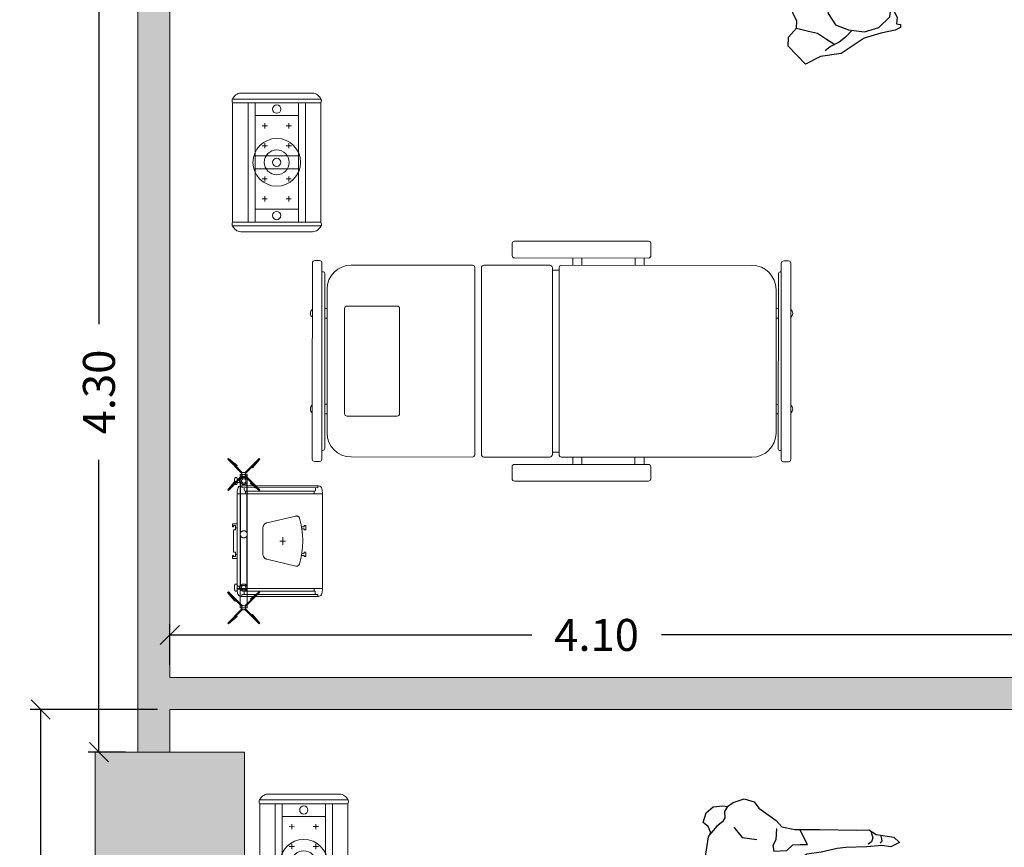
# Model space of a CAD drawing. Units: metres. Extents: x -453930 to 827190, y -456888 to 824232.
# Drawn here: x 483 to 487, y 17 to 21 of the extents above; entities that cross this region are included whole.
import ezdxf

# ---------------------------------------------------------------- set-up
doc = ezdxf.new("R2010")
doc.units = ezdxf.units.M
doc.linetypes.add('CENTER', pattern=[2, 1.25, -0.25, 0.25, -0.25])
for name, color, linetype, lineweight in [('A-WALL', 113, 'Continuous', 9), ('A-WALL-PATT', 111, 'Continuous', 18), ('AM_7', 4, 'CENTER', 9), ('COTAS', 5, 'Continuous', 5), ('EQUIPAM. DRÄGER', 252, 'Continuous', 9), ('EQUIPAMENTOS DRÄGER', 252, 'Continuous', 9), ('L Solid 0.25', 7, 'Continuous', 9), ('S-COLS', 52, 'Continuous', 9)]:
    doc.layers.add(name, color=color, linetype=linetype, lineweight=lineweight)
doc.styles.add('futura', font='txt')
doc.dimstyles.new('HGT_ACOTADO', dxfattribs={"dimtxt": 0.15, "dimasz": 0.09, "dimexe": 0.05, "dimexo": 0.059, "dimgap": 0.09, "dimtad": 0, "dimzin": 0, "dimdsep": 46, "dimtxsty": 'futura', "dimblk": 'OBLIQUE', "dimcen": 0.09, "dimclrd": 256, "dimclre": 256, "dimclrt": 256, "dimadec": 0, "dimazin": 0, "dimtfac": 1, "dimtofl": 0, "dimtmove": 0, "dimatfit": 3, "dimldrblk": 'NONE', "dimfxl": 1, "dimtolj": 1, "dimtzin": 0, "dimlwd": -1, "dimlwe": -1, "dimarcsym": 2})

# ---------------------------------------------------------------- blocks, each defined once
blk = doc.blocks.new('M_Concrete-Rectangular-Column - 700 x 500 mm-1579001-Segundo Nivel')
at = {"layer": 'S-COLS'}
blk.add_hatch(color=47, dxfattribs=at).paths.add_polyline_path([(0.35, -0.25), (0.35, 0.25), (-0.35, 0.25), (-0.35, -0.25)], flags=0)
for p, q in [((0.35, 0.25), (-0.35, 0.25)), ((-0.35, 0.25), (-0.35, -0.25)), ((0.35, -0.25), (0.35, 0.25)), ((-0.35, -0.25), (0.35, -0.25))]:
    blk.add_line(p, q, dxfattribs=at)
blk = doc.blocks.new('MHead')
at = {"layer": 'COTAS'}
for p, q in [((-0.1097, 0.1283), (-0.1308, 0.1405)), ((-0.1142, 0.145), (-0.1264, 0.1239)), ((-0.029, 0.0817), (-0.0501, 0.0939)), ((-0.0334, 0.0984), (-0.0456, 0.0773)), ((-0.1704, 0.0475), (-0.1826, 0.0264)), ((-0.166, 0.0308), (-0.1871, 0.043)), ((-0.0897, 0.0009), (-0.1019, -0.0202)), ((0.1064, 0.0036), (0.0853, 0.0158)), ((0.1019, 0.0202), (0.0897, -0.0009)), ((-0.0853, -0.0158), (-0.1064, -0.0036)), ((0.1871, -0.043), (0.166, -0.0308)), ((0.1826, -0.0264), (0.1704, -0.0475)), ((0.0501, -0.0939), (0.029, -0.0817)), ((0.0456, -0.0773), (0.0334, -0.0984)), ((0.1308, -0.1405), (0.1097, -0.1283)), ((0.1264, -0.1239), (0.1142, -0.145))]:
    blk.add_line(p, q, dxfattribs=at)
at = {"layer": 'EQUIPAMENTOS DRÄGER', "color": 9}
blk.add_line((0.1487, -0.3274), (0.1475, -0.3267), dxfattribs=at)
for centre, radius, start, end in [((0.1551, -0.3135), 0.0153, 230.9738, 240), ((0.1513, -0.323), 0.00509, 240, 300.5043), ((0.156, -0.3213), 0.00647, 251.0003, 269.1499), ((0.1568, -0.2693), 0.0585, 269.0731, 291.2958)]:
    blk.add_arc(centre, radius, start, end, dxfattribs=at)
at = {"layer": 'L Solid 0.25', "color": 9}
for p, q in [((-0.3621, -0.03), (-0.1551, 0.3286)), ((-0.1499, 0.3286), (-0.1487, 0.3279)), ((-0.1499, 0.3286), (-0.1487, 0.3279)), ((-0.1979, 0.3086), (-0.3662, 0.017)), ((-0.1979, 0.3086), (-0.3662, 0.017)), ((-0.3461, -0.0391), (-0.1392, 0.3193)), ((-0.1392, 0.3193), (-0.1391, 0.3198)), ((-0.1392, 0.3193), (-0.1391, 0.3198)), ((0.3447, 0.0399), (-0.1392, 0.3193)), ((0.3081, -0.0235), (-0.1758, 0.2559)), ((-0.1902, 0.231), (-0.2951, 0.0492)), ((-0.1388, 0.1978), (-0.2406, 0.0213)), ((-0.1388, 0.1978), (-0.2406, 0.0213)), ((0.2922, -0.051), (-0.1917, 0.2283)), ((0.0245, 0.1035), (-0.0774, -0.0729)), ((0.1903, -0.2275), (-0.2936, 0.0519)), ((0.0774, 0.0729), (-0.0245, -0.1035)), ((0.0774, 0.0729), (-0.0245, -0.1035)), ((-0.3621, -0.03), (-0.3439, 0.0015)), ((0.1739, -0.2558), (-0.3099, 0.0235)), ((0.3447, 0.0399), (0.1378, -0.3185)), ((0.3607, 0.0308), (0.1539, -0.3274)), ((0.3447, 0.0399), (0.3451, 0.0403)), ((0.3447, 0.0399), (0.3451, 0.0403)), ((0.3582, 0.0353), (0.3569, 0.036)), ((0.3582, 0.0353), (0.3569, 0.036)), ((-0.3596, -0.0345), (-0.3583, -0.0352)), ((-0.3596, -0.0345), (-0.3583, -0.0352)), ((-0.3461, -0.0391), (-0.3465, -0.0394)), ((-0.3461, -0.0391), (-0.3465, -0.0394)), ((0.1385, -0.3189), (-0.3461, -0.0391)), ((0.2406, -0.0213), (0.1388, -0.1978)), ((0.2406, -0.0213), (0.1388, -0.1978)), ((0.3651, -0.0164), (0.1969, -0.3076)), ((0.3651, -0.0164), (0.1969, -0.3076))]:
    blk.add_line(p, q, dxfattribs=at)
for centre, radius in [((-0.2162, 0.1248), 0.0194), ((0, 0), 0.1118), ((0, 0), 0.0583), ((0, 0), 0.0194), ((0, 0), 0.0194), ((0.2162, -0.1248), 0.0194), ((0.2162, -0.1248), 0.0194)]:
    blk.add_circle(centre, radius, dxfattribs=at)
for centre, radius, start, end in [((-0.1653, 0.2898), 0.0376, 111.4181, 150), ((-0.1653, 0.2898), 0.0376, 111.4181, 150), ((-0.1576, 0.2716), 0.0574, 89.439, 111.8771), ((-0.1576, 0.2716), 0.0574, 89.439, 111.8771), ((-0.1572, 0.3225), 0.00647, 71.013, 89.1499), ((-0.1572, 0.3225), 0.00647, 71.013, 89.1499), ((-0.1525, 0.3242), 0.00509, 60, 120.5043), ((-0.1525, 0.3242), 0.00509, 60, 120.5043), ((-0.1563, 0.3147), 0.0153, 50.9738, 60), ((-0.1563, 0.3147), 0.0153, 50.9738, 60), ((-0.1766, 0.2852), 0.0511, 42.7308, 54.1364), ((-0.1766, 0.2852), 0.0511, 42.7308, 54.1364), ((-0.3337, -0.0018), 0.0376, 150, 188.5819), ((0.3339, -0.0095), 0.0511, 65.8636, 77.2692), ((0.3339, -0.0095), 0.0511, 65.8636, 77.2692), ((0.3493, 0.0228), 0.0153, 60, 69.0261), ((0.3493, 0.0228), 0.0153, 60, 69.0261), ((0.3556, 0.0309), 0.00509, 359.4957, 60), ((0.3556, 0.0309), 0.00509, 359.4957, 60), ((0.3565, 0.026), 0.00647, 30.8501, 48.9997), ((0.3565, 0.026), 0.00647, 30.8501, 48.9997), ((0.3118, -0.0008), 0.0585, 8.7041, 30.9269), ((0.3118, -0.0008), 0.0585, 8.7041, 30.9269), ((0.3118, -0.0008), 0.0585, 8.7041, 30.9269), ((0.3325, 0.0024), 0.0376, 330, 8.5819), ((-0.314, 0.0007), 0.0574, 188.1229, 210.561), ((-0.314, 0.0007), 0.0574, 188.1229, 210.561), ((-0.3579, -0.0251), 0.00647, 210.8501, 228.987), ((-0.3579, -0.0251), 0.00647, 210.8501, 228.987), ((-0.357, -0.0301), 0.00509, 179.4957, 240), ((-0.357, -0.0301), 0.00509, 179.4957, 240), ((-0.3507, -0.022), 0.0153, 240, 249.0262), ((-0.3507, -0.022), 0.0153, 240, 249.0262), ((-0.3353, 0.0104), 0.0511, 245.8636, 257.2692), ((-0.3353, 0.0104), 0.0511, 245.8636, 257.2692), ((0.1754, -0.284), 0.0511, 222.4913, 234.1364), ((0.1644, -0.2888), 0.0376, 291.4181, 330)]:
    blk.add_arc(centre, radius, start, end, dxfattribs=at)
blk = doc.blocks.new('Agila')
at = {"layer": 'AM_7', "color": 9}
for p, q in [((0.1708, 0.3291), (-0.3704, 0.0166)), ((0.1189, 0.3265), (0.1192, 0.3271)), ((0.1212, 0.3211), (0.119, 0.3249)), ((0.1192, 0.3271), (0.1196, 0.3276)), ((0.1196, 0.3276), (0.1199, 0.3282)), ((0.1199, 0.3282), (0.1203, 0.3287)), ((0.1203, 0.3287), (0.1207, 0.3292)), ((0.1207, 0.3292), (0.1211, 0.3297)), ((0.1211, 0.3297), (0.1215, 0.3302)), ((0.1215, 0.3302), (0.1219, 0.3306)), ((0.1219, 0.3306), (0.1224, 0.331)), ((0.1224, 0.331), (0.1228, 0.3314)), ((0.1228, 0.3314), (0.1233, 0.3318)), ((0.1233, 0.3318), (0.1238, 0.3322)), ((0.1238, 0.3322), (0.1243, 0.3325)), ((0.1243, 0.3325), (0.1248, 0.3329)), ((0.1248, 0.3329), (0.1253, 0.3332)), ((0.1253, 0.3332), (0.1375, 0.3403)), ((0.1438, 0.3295), (0.1315, 0.3224)), ((0.1375, 0.3403), (0.1381, 0.3406)), ((0.1381, 0.3406), (0.1386, 0.3408)), ((0.1386, 0.3408), (0.1392, 0.3411)), ((0.1392, 0.3411), (0.1397, 0.3413)), ((0.1397, 0.3413), (0.1403, 0.3415)), ((0.1403, 0.3415), (0.1409, 0.3417)), ((0.1409, 0.3417), (0.1415, 0.3419)), ((0.1415, 0.3419), (0.1421, 0.342)), ((0.1421, 0.342), (0.1427, 0.3422)), ((0.1427, 0.3422), (0.1433, 0.3423)), ((0.1433, 0.3423), (0.1439, 0.3424)), ((0.1438, 0.3295), (0.1443, 0.3298)), ((0.1438, 0.3295), (0.1488, 0.3208)), ((0.1439, 0.3424), (0.1446, 0.3424)), ((0.1443, 0.3298), (0.1448, 0.3301)), ((0.1446, 0.3424), (0.1452, 0.3424)), ((0.1448, 0.3301), (0.1453, 0.3305)), ((0.1452, 0.3424), (0.1458, 0.3424)), ((0.1453, 0.3305), (0.1458, 0.3308)), ((0.1458, 0.3424), (0.1465, 0.3424)), ((0.1458, 0.3308), (0.1463, 0.3312)), ((0.1463, 0.3312), (0.1467, 0.3316)), ((0.1467, 0.3316), (0.1472, 0.332)), ((0.1472, 0.332), (0.1476, 0.3325)), ((0.1476, 0.3325), (0.148, 0.333)), ((0.1501, 0.3377), (0.1478, 0.3416)), ((0.148, 0.333), (0.1484, 0.3334)), ((0.1484, 0.3334), (0.1488, 0.334)), ((0.1488, 0.334), (0.1492, 0.3345)), ((0.1492, 0.3345), (0.1495, 0.335)), ((0.1495, 0.335), (0.1498, 0.3356)), ((0.1498, 0.3356), (0.1501, 0.3361)), ((0.1875, 0.3002), (0.1708, 0.3291)), ((-0.3538, -0.0123), (0.1875, 0.3002)), ((-0.0639, 0.1912), (0.1386, 0.3081)), ((-0.0493, 0.1659), (0.1532, 0.2828)), ((0.1226, 0.3202), (0.1232, 0.3202)), ((0.1232, 0.3202), (0.1239, 0.3202)), ((0.1239, 0.3202), (0.1245, 0.3202)), ((0.1245, 0.3202), (0.1251, 0.3203)), ((0.1251, 0.3203), (0.1258, 0.3204)), ((0.1258, 0.3204), (0.1264, 0.3205)), ((0.1264, 0.3205), (0.127, 0.3206)), ((0.127, 0.3206), (0.1276, 0.3208)), ((0.1276, 0.3208), (0.1282, 0.3209)), ((0.1282, 0.3209), (0.1288, 0.3211)), ((0.1288, 0.3211), (0.1293, 0.3213)), ((0.1315, 0.3224), (0.1365, 0.3137)), ((0.1365, 0.3137), (0.1488, 0.3208)), ((0.1398, 0.3156), (0.1419, 0.312)), ((0.1402, 0.3158), (0.1422, 0.3123)), ((0.1451, 0.3187), (0.1472, 0.3151)), ((0.1455, 0.3189), (0.1476, 0.3153)), ((-0.0781, 0.183), (-0.2806, 0.066)), ((-0.0635, 0.1577), (-0.266, 0.0408)), ((-0.0996, 0.0496), (0.0074, 0.1115)), ((0.0376, 0.1071), (0.133, 0.005)), ((-0.314, 0.077), (-0.3143, 0.0764)), ((-0.312, 0.0709), (-0.3142, 0.0748)), ((-0.3136, 0.0775), (-0.314, 0.077)), ((-0.3133, 0.0781), (-0.3136, 0.0775)), ((-0.3129, 0.0786), (-0.3133, 0.0781)), ((-0.3125, 0.0791), (-0.3129, 0.0786)), ((-0.3121, 0.0796), (-0.3125, 0.0791)), ((-0.3117, 0.0801), (-0.3121, 0.0796)), ((-0.3113, 0.0805), (-0.3117, 0.0801)), ((-0.3109, 0.0809), (-0.3113, 0.0805)), ((-0.3104, 0.0813), (-0.3109, 0.0809)), ((-0.31, 0.0701), (-0.3106, 0.0701)), ((-0.3099, 0.0817), (-0.3104, 0.0813)), ((-0.3093, 0.0701), (-0.31, 0.0701)), ((-0.3095, 0.0821), (-0.3099, 0.0817)), ((-0.309, 0.0824), (-0.3095, 0.0821)), ((-0.3087, 0.0701), (-0.3093, 0.0701)), ((-0.3085, 0.0828), (-0.309, 0.0824)), ((-0.3081, 0.0702), (-0.3087, 0.0701)), ((-0.3079, 0.0831), (-0.3085, 0.0828)), ((-0.3074, 0.0703), (-0.3081, 0.0702)), ((-0.2957, 0.0902), (-0.3079, 0.0831)), ((-0.3068, 0.0704), (-0.3074, 0.0703)), ((-0.3062, 0.0705), (-0.3068, 0.0704)), ((-0.3056, 0.0706), (-0.3062, 0.0705)), ((-0.305, 0.0708), (-0.3056, 0.0706)), ((-0.3044, 0.071), (-0.305, 0.0708)), ((-0.3039, 0.0712), (-0.3044, 0.071)), ((-0.3033, 0.0714), (-0.3039, 0.0712)), ((-0.3028, 0.0717), (-0.3033, 0.0714)), ((-0.3022, 0.072), (-0.3028, 0.0717)), ((-0.3017, 0.0723), (-0.3022, 0.072)), ((-0.3017, 0.0723), (-0.2894, 0.0793)), ((-0.3017, 0.0723), (-0.2967, 0.0636)), ((-0.2988, 0.0743), (-0.2996, 0.0739)), ((-0.2844, 0.0707), (-0.2967, 0.0636)), ((-0.2951, 0.0905), (-0.2957, 0.0902)), ((-0.2946, 0.0907), (-0.2951, 0.0905)), ((-0.294, 0.091), (-0.2946, 0.0907)), ((-0.2935, 0.0912), (-0.294, 0.091)), ((-0.2929, 0.0914), (-0.2935, 0.0912)), ((-0.2934, 0.0655), (-0.2914, 0.0619)), ((-0.293, 0.0657), (-0.291, 0.0622)), ((-0.2923, 0.0916), (-0.2929, 0.0914)), ((-0.2917, 0.0918), (-0.2923, 0.0916)), ((-0.2912, 0.0919), (-0.2917, 0.0918)), ((-0.2905, 0.0921), (-0.2912, 0.0919)), ((-0.2899, 0.0922), (-0.2905, 0.0921)), ((-0.2893, 0.0922), (-0.2899, 0.0922)), ((-0.2889, 0.0797), (-0.2894, 0.0793)), ((-0.2894, 0.0793), (-0.2844, 0.0707)), ((-0.2886, 0.0923), (-0.2893, 0.0922)), ((-0.2884, 0.08), (-0.2889, 0.0797)), ((-0.288, 0.0923), (-0.2886, 0.0923)), ((-0.2879, 0.0803), (-0.2884, 0.08)), ((-0.2881, 0.0686), (-0.2861, 0.065)), ((-0.2874, 0.0923), (-0.288, 0.0923)), ((-0.2874, 0.0807), (-0.2879, 0.0803)), ((-0.2877, 0.0688), (-0.2856, 0.0652)), ((-0.2867, 0.0923), (-0.2874, 0.0923)), ((-0.2869, 0.0811), (-0.2874, 0.0807)), ((-0.2865, 0.0815), (-0.2869, 0.0811)), ((-0.2861, 0.0819), (-0.2865, 0.0815)), ((-0.2856, 0.0824), (-0.2861, 0.0819)), ((-0.2852, 0.0828), (-0.2856, 0.0824)), ((-0.2831, 0.0876), (-0.2854, 0.0915)), ((-0.2848, 0.0833), (-0.2852, 0.0828)), ((-0.2844, 0.0838), (-0.2848, 0.0833)), ((-0.2841, 0.0844), (-0.2844, 0.0838)), ((-0.2837, 0.0849), (-0.2841, 0.0844)), ((-0.2834, 0.0854), (-0.2837, 0.0849)), ((-0.2831, 0.086), (-0.2834, 0.0854)), ((-0.3704, 0.0166), (-0.3538, -0.0123)), ((-0.1109, 0.0214), (-0.0701, -0.1123)), ((0.0154, 0.0089), (-0.0154, -0.0089)), ((-0.0066, 0.0115), (0.0066, -0.0115)), ((0.1024, -0.0424), (0.1079, -0.0518)), ((0.1323, -0.0144), (0.1088, -0.0367)), ((0.0955, -0.0488), (0.0999, -0.0564)), ((0.0961, -0.0615), (0.0995, -0.0673)), ((0.0993, -0.0587), (0.0964, -0.0604)), ((0.1006, -0.0676), (0.1172, -0.058)), ((0.113, -0.0508), (0.1102, -0.0525)), ((0.1142, -0.0511), (0.1175, -0.0569)), ((-0.053, -0.1214), (-0.0219, -0.1121)), ((-0.0138, -0.1095), (-0.0083, -0.1189)), ((-0.0121, -0.124), (-0.0088, -0.1298)), ((-0.0118, -0.1229), (-0.0089, -0.1212)), ((0.0089, -0.1205), (-0.0076, -0.1301)), ((-0.0048, -0.1067), (-0.0004, -0.1143)), ((0.0019, -0.115), (0.0048, -0.1133)), ((0.0093, -0.1194), (0.0059, -0.1136))]:
    blk.add_line(p, q, dxfattribs=at)
for centre, radius in [((0.1529, 0.2995), 0.0167), ((0.1529, 0.2995), 0.0105), ((-0.0638, 0.1744), 0.0167), ((-0.2803, 0.0494), 0.0167), ((-0.2803, 0.0494), 0.0105)]:
    blk.add_circle(centre, radius, dxfattribs=at)
for centre, radius, start, end in [((0.1204, 0.3258), 0.00167, 152.5039, 210), ((0.1464, 0.3408), 0.00167, 30, 87.4961), ((0.1486, 0.3369), 0.00167, 332.5039, 30), ((0.1227, 0.3219), 0.00167, 210, 267.4962), ((0.0197, 0.0902), 0.0246, 43.5044, 120.0005), ((-0.3128, 0.0756), 0.00167, 152.5039, 210), ((-0.3105, 0.0718), 0.00167, 210, 267.4962), ((-0.2991, 0.0731), 0.000833, 30, 120.3845), ((-0.2868, 0.0906), 0.00167, 30, 87.4961), ((-0.2846, 0.0868), 0.00167, 332.5039, 30), ((-0.0873, 0.0284), 0.0246, 120.0222, 196.5183), ((0.1229, -0.0044), 0.0138, 313.0328, 43.0327), ((-0.1398, 0.243), 0.3742, 300, 311.6281), ((0.1039, -0.0415), 0.00167, 205.9638, 210.0007), ((-0.1398, 0.243), 0.3742, 289.6716, 300), ((0.0941, -0.0496), 0.00167, 29.9986, 53.2445), ((0.0969, -0.0611), 0.000833, 119.999, 209.999), ((0.0985, -0.0573), 0.00167, 299.999, 29.999), ((0.1002, -0.0669), 0.000833, 209.999, 299.999), ((0.1093, -0.051), 0.00167, 210.0007, 300.0007), ((0.1135, -0.0515), 0.000833, 30.0007, 120.0007), ((0.1168, -0.0573), 0.000833, 300.0007, 30.0007), ((-0.057, -0.1082), 0.0138, 196.9673, 286.9672), ((-0.1398, 0.243), 0.3742, 288.3719, 289.6748), ((-0.0151, -0.1102), 0.00151, 27.8951, 32.2858), ((-0.0114, -0.1236), 0.000833, 120.0005, 210.0005), ((-0.0098, -0.1198), 0.00167, 300.0005, 30.0005), ((-0.0081, -0.1294), 0.000833, 210.0005, 300.0005), ((-0.0033, -0.1059), 0.00167, 186.7709, 210.0008), ((0.0011, -0.1135), 0.00167, 210.0005, 300.0005), ((0.0052, -0.114), 0.000833, 30.0005, 120.0005), ((0.0085, -0.1198), 0.000833, 300.0005, 30.0005)]:
    blk.add_arc(centre, radius, start, end, dxfattribs=at)
at = {"layer": 'EQUIPAMENTOS DRÄGER', "color": 9}
for p, q in [((0.2084, 0.4147), (0.2041, 0.4158)), ((0.1499, 0.2147), (0.1542, 0.2135)), ((-0.3374, 0.1034), (-0.3331, 0.1022)), ((-0.2609, -0.0225), (-0.262, -0.0268)), ((-0.3868, -0.0991), (-0.3911, -0.0979))]:
    blk.add_line(p, q, dxfattribs=at)
at = {"layer": 'L Solid 0.25', "color": 9}
for p, q in [((0.1797, 0.3246), (0.2041, 0.4158)), ((0.2041, 0.4158), (0.1956, 0.3638)), ((0.1837, 0.3236), (0.1973, 0.3744)), ((0.2084, 0.4147), (0.1996, 0.3627)), ((0.0792, 0.3439), (0.078, 0.3396)), ((0.078, 0.3396), (0.1301, 0.3311)), ((0.1692, 0.3152), (0.078, 0.3396)), ((0.0792, 0.3439), (0.1311, 0.335)), ((0.1703, 0.3192), (0.1194, 0.3328)), ((0.1311, 0.335), (0.1301, 0.3311)), ((0.1996, 0.3627), (0.1956, 0.3638)), ((0.0851, 0.2959), (-0.2988, 0.0743)), ((0.0851, 0.2959), (0.0858, 0.2964)), ((0.2851, -0.0505), (0.0851, 0.2959)), ((0.1047, 0.262), (0.0855, 0.2952)), ((0.1162, 0.2754), (0.127, 0.2817)), ((0.1212, 0.2918), (0.1284, 0.2959)), ((0.2995, -0.0171), (0.1212, 0.2918)), ((0.3082, -0.0155), (0.1269, 0.2985)), ((0.1787, 0.3047), (0.1542, 0.2135)), ((0.1746, 0.3058), (0.161, 0.2549)), ((0.1881, 0.3101), (0.2389, 0.2965)), ((0.1892, 0.3141), (0.2803, 0.2897)), ((0.2272, 0.2943), (0.2283, 0.2982)), ((0.2792, 0.2854), (0.2272, 0.2943)), ((0.2803, 0.2897), (0.2283, 0.2982)), ((0.2792, 0.2854), (0.2803, 0.2897)), ((-0.0597, 0.2375), (-0.0471, 0.2448)), ((-0.0571, 0.2331), (-0.0597, 0.2375)), ((-0.0521, 0.236), (-0.0571, 0.2331)), ((-0.0479, 0.2288), (-0.0521, 0.236)), ((-0.0471, 0.2448), (-0.0362, 0.2259)), ((0.1047, 0.262), (0.1155, 0.2683)), ((0.1155, 0.2683), (0.1147, 0.2697)), ((0.1155, 0.2683), (0.2768, -0.011)), ((0.1499, 0.2147), (0.1588, 0.2666)), ((0.1542, 0.2135), (0.1628, 0.2656)), ((0.1588, 0.2666), (0.1628, 0.2656)), ((-0.1152, 0.1995), (-0.1603, 0.1735)), ((-0.1152, 0.1995), (-0.0701, 0.2256)), ((-0.0701, 0.2256), (-0.0659, 0.2184)), ((-0.0659, 0.2184), (-0.0569, 0.2236)), ((-0.0569, 0.2236), (-0.0479, 0.2288)), ((-0.0569, 0.2236), (-0.0527, 0.2164)), ((-0.1759, 0.1704), (-0.1885, 0.1632)), ((-0.1885, 0.1632), (-0.1776, 0.1443)), ((-0.1784, 0.1631), (-0.1733, 0.166)), ((-0.1742, 0.1559), (-0.1784, 0.1631)), ((-0.1733, 0.166), (-0.1759, 0.1704)), ((-0.1652, 0.1611), (-0.1742, 0.1559)), ((-0.1561, 0.1663), (-0.1652, 0.1611)), ((-0.1652, 0.1611), (-0.161, 0.1539)), ((-0.1603, 0.1735), (-0.1561, 0.1663)), ((-0.3575, 0.0111), (-0.3331, 0.1022)), ((-0.3374, 0.1034), (-0.3557, 0.0539)), ((-0.3331, 0.1022), (-0.3518, 0.0529)), ((-0.3616, 0.0121), (-0.348, 0.063)), ((-0.3557, 0.0539), (-0.3518, 0.0529)), ((-0.2988, 0.0743), (-0.0988, -0.2721)), ((-0.2793, 0.0404), (-0.2984, 0.0736)), ((-0.4633, 0.0268), (-0.4622, 0.0311)), ((-0.4633, 0.0268), (-0.4139, 0.0085)), ((-0.4622, 0.0311), (-0.4128, 0.0125)), ((-0.371, 0.0067), (-0.4622, 0.0311)), ((-0.3721, 0.0027), (-0.4229, 0.0163)), ((-0.4139, 0.0085), (-0.4128, 0.0125)), ((-0.3521, 0.0016), (-0.3013, -0.012)), ((-0.1407, -0.2747), (-0.322, 0.0393)), ((-0.3133, 0.0409), (-0.3205, 0.0368)), ((-0.1349, -0.268), (-0.3133, 0.0409)), ((-0.2966, 0.0371), (-0.3074, 0.0308)), ((-0.2901, 0.0341), (-0.2909, 0.0356)), ((-0.2793, 0.0404), (-0.2901, 0.0341)), ((-0.2901, 0.0341), (-0.1288, -0.2452)), ((-0.3666, -0.0067), (-0.3911, -0.0979)), ((-0.3626, -0.0078), (-0.3762, -0.0587)), ((-0.3532, -0.0024), (-0.262, -0.0268)), ((-0.3103, -0.0042), (-0.3114, -0.0082)), ((-0.262, -0.0268), (-0.3114, -0.0082)), ((-0.2609, -0.0225), (-0.3103, -0.0042)), ((0.2655, -0.0165), (0.2763, -0.0103)), ((0.2655, -0.0165), (0.2847, -0.0497)), ((0.2763, -0.0103), (0.2772, -0.0117)), ((0.2829, -0.0133), (0.2937, -0.007)), ((0.2995, -0.0171), (0.3067, -0.013)), ((-0.3911, -0.0979), (-0.3724, -0.0486)), ((-0.3868, -0.0991), (-0.3685, -0.0496)), ((-0.3685, -0.0496), (-0.3724, -0.0486)), ((-0.0988, -0.2721), (0.2851, -0.0505)), ((0.2851, -0.0505), (0.2858, -0.05)), ((-0.1349, -0.268), (-0.1422, -0.2721)), ((-0.1299, -0.2516), (-0.1408, -0.2578)), ((-0.1184, -0.2382), (-0.1293, -0.2445)), ((-0.1293, -0.2445), (-0.1284, -0.2459)), ((-0.1184, -0.2382), (-0.0993, -0.2714)), ((-0.0988, -0.2721), (-0.0996, -0.2725))]:
    blk.add_line(p, q, dxfattribs=at)
for centre in [(0.1792, 0.3147), (-0.3621, 0.0022)]:
    blk.add_circle(centre, 0.01, dxfattribs=at)
for centre, radius, start, end in [((0.0862, 0.2956), 0.000833, 119.6155, 210), ((0.1476, 0.1877), 0.125, 108.9125, 119.6155), ((0.1125, 0.2902), 0.0167, 30, 108.9125), ((0.1183, 0.2718), 0.00417, 120, 210), ((-0.3075, 0.0477), 0.0167, 131.0875, 210), ((-0.2363, -0.034), 0.125, 120.3845, 131.0875), ((-0.2945, 0.0335), 0.00417, 30, 120), ((0.2808, -0.0097), 0.00417, 210, 300), ((0.2226, 0.0578), 0.125, 300.3845, 311.0875), ((0.2938, -0.0239), 0.0167, 311.0875, 30), ((0.2854, -0.0493), 0.000833, 210, 300.3845), ((-0.1262, -0.2664), 0.0167, 210, 288.9125), ((-0.132, -0.248), 0.00417, 300, 30), ((-0.1613, -0.1639), 0.125, 288.9125, 299.6155), ((-0.1, -0.2718), 0.000833, 299.6155, 30)]:
    blk.add_arc(centre, radius, start, end, dxfattribs=at)
blk = doc.blocks.new('Cama')
at = {"color": 8}
for p, q in [((-0.2469, 0.7933), (-0.4601, 0.7933)), ((-0.4355, 0.7933), (-0.4169, 0.7933)), ((0.4601, 0.7933), (-0.2469, 0.7933)), ((0.4169, 0.7933), (0.4355, 0.7933)), ((-0.4713, 0.7821), (-0.4713, 0.7597)), ((-0.4713, 0.7821), (-0.4713, 0.7597)), ((-0.4601, 0.7484), (-0.4191, 0.7484)), ((-0.4191, 0.7484), (-0.4191, 0.744)), ((-0.4191, 0.7484), (0.4191, 0.7484)), ((0.4191, 0.744), (0.4191, 0.7484)), ((0.4191, 0.7484), (0.4601, 0.7484)), ((0.4713, 0.7597), (0.4713, 0.7821)), ((-0.4102, 0.735), (0.4102, 0.735)), ((-0.3367, 0.7243), (0.3367, 0.7243)), ((-0.2469, 0.735), (-0.2469, 0.7243)), ((-0.202, 0.735), (-0.202, 0.7243)), ((0.202, 0.7243), (0.202, 0.735)), ((0.2469, 0.735), (0.2469, 0.7243)), ((-0.45, 0.0426), (-0.45, 0.611)), ((-0.2581, 0.3951), (-0.2581, 0.6307)), ((-0.2469, 0.6419), (0.2469, 0.6419)), ((0.2581, 0.6307), (0.2581, 0.3951)), ((0.45, 0.611), (0.45, 0.0426)), ((0.2469, 0.3838), (-0.2469, 0.3838)), ((0.4388, 0.0314), (-0.4388, 0.0314)), ((-0.4377, 0), (-0.2824, 0)), ((-0.2824, 0), (0.4377, 0)), ((-0.45, -0.3209), (-0.45, -0.0123)), ((0.45, -0.0123), (0.45, -0.3209)), ((-0.5628, -0.7836), (-0.5628, -0.1552)), ((-0.5516, -0.1439), (-0.4954, -0.1439)), ((-0.4842, -0.1552), (-0.4842, -0.7836)), ((0.4842, -0.7836), (0.4842, -0.1552)), ((0.4954, -0.1439), (0.5516, -0.1439)), ((0.5628, -0.1552), (0.5628, -0.7836)), ((0.4388, -0.3647), (-0.4388, -0.3647)), ((0.4377, -0.3333), (-0.4377, -0.3333)), ((-0.4264, -0.3333), (-0.4264, -0.3647)), ((0.4264, -0.3647), (0.4264, -0.3333)), ((-0.45, -0.3759), (-0.45, -1.2692)), ((0.45, -1.2692), (0.45, -0.3759)), ((-0.4842, -0.4287), (-0.45, -0.4287)), ((0.45, -0.4287), (0.4842, -0.4287)), ((-0.4842, -0.4713), (-0.45, -0.4713)), ((0.45, -0.4713), (0.4842, -0.4713)), ((-0.4842, -0.7204), (-0.45, -0.7204)), ((0.45, -0.7204), (0.4842, -0.7204)), ((-0.4842, -0.7631), (-0.45, -0.7631)), ((0.45, -0.7631), (0.4842, -0.7631)), ((-0.4954, -0.7948), (-0.5516, -0.7948)), ((0.5516, -0.7948), (0.4954, -0.7948)), ((-0.3367, -1.3825), (0.3367, -1.3825)), ((-0.2469, -1.3932), (-0.2469, -1.3825)), ((-0.202, -1.3932), (-0.202, -1.3825)), ((0.202, -1.3825), (0.202, -1.3932)), ((0.2469, -1.3932), (0.2469, -1.3825)), ((-0.4713, -1.4403), (-0.4713, -1.4179)), ((-0.4713, -1.4403), (-0.4713, -1.4179)), ((-0.4601, -1.4067), (-0.4191, -1.4067)), ((-0.4191, -1.4067), (-0.4191, -1.4022)), ((-0.4191, -1.4067), (0.4191, -1.4067)), ((-0.4102, -1.3932), (0.4102, -1.3932)), ((0.4191, -1.4022), (0.4191, -1.4067)), ((0.4191, -1.4067), (0.4601, -1.4067)), ((0.4713, -1.4179), (0.4713, -1.4403)), ((-0.2469, -1.4516), (-0.4601, -1.4516)), ((-0.4355, -1.4516), (-0.4169, -1.4516)), ((0.4601, -1.4516), (-0.2469, -1.4516)), ((0.4169, -1.4516), (0.4355, -1.4516))]:
    blk.add_line(p, q, dxfattribs=at)
for centre, radius, start, end in [((-0.4601, 0.7821), 0.0112, 90, 180), ((-0.2244, 0.7787), 0.0236, 38.2466, 141.7534), ((0.2244, 0.7787), 0.0236, 38.2466, 141.7534), ((0.4601, 0.7821), 0.0112, 360, 90), ((-0.4601, 0.7597), 0.0112, 180, 270), ((-0.4102, 0.744), 0.00898, 180, 270), ((0.4102, 0.744), 0.00898, 270, 360), ((0.4601, 0.7597), 0.0112, 270, 360), ((-0.3367, 0.611), 0.1133, 90, 180), ((0.3367, 0.611), 0.1133, 360, 90), ((-0.2469, 0.6307), 0.0112, 90, 180), ((0.2469, 0.6307), 0.0112, 0, 90), ((-0.2469, 0.3951), 0.0112, 180, 270), ((0.2469, 0.3951), 0.0112, 270, 0), ((-0.4388, 0.0426), 0.0112, 180, 270), ((-0.4377, -0.0123), 0.0123, 90, 180), ((0.4377, -0.0123), 0.0123, 0, 90), ((0.4388, 0.0426), 0.0112, 270, 360), ((-0.5516, -0.1552), 0.0112, 90, 180), ((-0.4954, -0.1552), 0.0112, 0, 90), ((0.4954, -0.1552), 0.0112, 90, 180), ((0.5516, -0.1552), 0.0112, 0, 90), ((-0.4377, -0.3209), 0.0123, 180, 270), ((0.4377, -0.3209), 0.0123, 270, 0), ((-0.4388, -0.3759), 0.0112, 90, 180), ((0.4388, -0.3759), 0.0112, 0, 90), ((-0.5516, -0.7836), 0.0112, 180, 270), ((-0.4954, -0.7836), 0.0112, 270, 0), ((0.4954, -0.7836), 0.0112, 180, 270), ((0.5516, -0.7836), 0.0112, 270, 0), ((-0.3367, -1.2692), 0.1133, 180, 270), ((0.3367, -1.2692), 0.1133, 270, 0), ((-0.4601, -1.4179), 0.0112, 90, 180), ((-0.4102, -1.4022), 0.00898, 90, 180), ((0.4102, -1.4022), 0.00898, 0, 90), ((0.4601, -1.4179), 0.0112, 0, 90), ((-0.4601, -1.4403), 0.0112, 180, 270), ((-0.2244, -1.437), 0.0236, 218.2466, 321.7534), ((0.2244, -1.437), 0.0236, 218.2466, 321.7534), ((0.4601, -1.4403), 0.0112, 270, 0)]:
    blk.add_arc(centre, radius, start, end, dxfattribs=at)
blk = doc.blocks.new('A$C3F805ADF')
for points in [[(0.0564, 0.4781), (0.0451, 0.5082), (0.0226, 0.5271), (0.0376, 0.5722), (0.0715, 0.5986), (0.1166, 0.6024), (0.1392, 0.5986), (0.1655, 0.6174), (0.2182, 0.6325), (0.2634, 0.6174), (0.2859, 0.5873), (0.3649, 0.5271), (0.3913, 0.4969), (0.4515, 0.4819), (0.5681, 0.4781), (0.7412, 0.4706), (0.7976, 0.4706), (0.8314, 0.448), (0.9142, 0.4329), (0.9406, 0.4066), (0.8992, 0.3878), (0.8578, 0.3953), (0.7863, 0.3915), (0.6885, 0.3915), (0.6471, 0.3878), (0.5719, 0.3727), (0.5041, 0.3652), (0.4665, 0.3388), (0.474, 0.2974), (0.4928, 0.2522), (0.5154, 0.2071), (0.5117, 0.1769), (0.5305, 0.1732), (0.5305, 0.1581), (0.5041, 0.1468), (0.4364, 0.1355), (0.3574, 0.1129), (0.2483, 0.0452), (0.1505, 0.0339), (0.079, 0), (0, 0.0866), (0.0038, 0.128), (0.0414, 0.1694), (0.0451, 0.2033), (0.0263, 0.2409), (0.0376, 0.3049), (0.0263, 0.3576), (0.0451, 0.4593)], [(0.3348, 0.3426), (0.2709, 0.3388), (0.2257, 0.3125), (0.1881, 0.2635), (0.1919, 0.2334), (0.2257, 0.1807), (0.2859, 0.1544), (0.3612, 0.1431), (0.4289, 0.1619), (0.4816, 0.2108), (0.4891, 0.2635), (0.4665, 0.3049), (0.4251, 0.3275), (0.3649, 0.3464)]]:
    blk.add_lwpolyline(points, close=True)
for points in [[(0.1392, 0.5986), (0.1242, 0.576), (0.1242, 0.5459), (0.1129, 0.5271), (0.0865, 0.5082), (0.0508, 0.4687)], [(0.1655, 0.5007), (0.2032, 0.4518), (0.2709, 0.4405)], [(0.3649, 0.4894), (0.3612, 0.4367), (0.3461, 0.4104), (0.3499, 0.384), (0.4101, 0.384), (0.4402, 0.4104), (0.474, 0.4104), (0.5079, 0.4104), (0.4747, 0.4811)], [(0.8089, 0.4593), (0.8164, 0.4329), (0.8089, 0.4141), (0.7938, 0.4028)], [(0.854, 0.4405), (0.8578, 0.4179), (0.8503, 0.4066)], [(0.0414, 0.1694), (0.0978, 0.1544), (0.1392, 0.1431), (0.1768, 0.1167), (0.2201, 0.0885)], [(0.301, 0.1506), (0.2709, 0.1205), (0.2408, 0.0979), (0.1994, 0.0791), (0.1731, 0.0602)]]:
    blk.add_lwpolyline(points)
blk = doc.blocks.new('_Oblique')
at = {"color": 0, "linetype": 'ByBlock', "lineweight": -2}
blk.add_line((-0.5, -0.5), (0.5, 0.5), dxfattribs=at)
blk = doc.blocks.new('*D1984')
at = {"transparency": 16777216}
for p, q in [((483.2883, 22.074), (482.9763, 22.074)), ((483.0263, 22.074), (483.0263, 19.7838)), ((483.0263, 17.7754), (483.0263, 19.1466)), ((483.1502, 17.7754), (482.9763, 17.7754))]:
    blk.add_line(p, q, dxfattribs=at)
at = {"layer": 'Defpoints', "color": 0, "transparency": 16777216}
for p in [(483.3473, 22.074), (483.0263, 17.7754), (483.2092, 17.7754)]:
    blk.add_point(p, dxfattribs=at)
at = {"transparency": 16777216, "xscale": 0.09, "yscale": 0.09, "zscale": 0.09}
for p, rotation in [((483.0263, 22.074), 90), ((483.0263, 17.7754), 270)]:
    blk.add_blockref('_Oblique', p, dxfattribs=dict(at, rotation=rotation))
at = {"transparency": 16777216, "insert": (483.0263, 19.4652), "char_height": 0.15, "attachment_point": 5, "rotation": 90, "style": 'futura'}
blk.add_mtext('\\A1;4.30', dxfattribs=at)
blk = doc.blocks.new('_None')
blk = doc.blocks.new('*D1996')
at = {"transparency": 16777216}
for p, q in [((483.3002, 17.9754), (482.7028, 17.9754)), ((482.7528, 17.9754), (482.7528, 16.0908)), ((482.7528, 14.6754), (482.7528, 15.4536)), ((483.3002, 14.6754), (482.7028, 14.6754))]:
    blk.add_line(p, q, dxfattribs=at)
at = {"layer": 'Defpoints', "color": 0, "transparency": 16777216}
for p in [(483.3592, 17.9754), (482.7528, 14.6754), (483.3592, 14.6754)]:
    blk.add_point(p, dxfattribs=at)
at = {"transparency": 16777216, "xscale": 0.09, "yscale": 0.09, "zscale": 0.09}
for p, rotation in [((482.7528, 17.9754), 90), ((482.7528, 14.6754), 270)]:
    blk.add_blockref('_Oblique', p, dxfattribs=dict(at, rotation=rotation))
at = {"transparency": 16777216, "insert": (482.7528, 15.7722), "char_height": 0.15, "attachment_point": 5, "rotation": 90, "style": 'futura'}
blk.add_mtext('\\A1;3.30', dxfattribs=at)
blk = doc.blocks.new('*D2048')
at = {"transparency": 16777216}
for p, q in [((483.3592, 18.1844), (483.3592, 18.3754)), ((487.4592, 18.1844), (487.4592, 18.3754)), ((483.3592, 18.3254), (485.0568, 18.3254)), ((487.4592, 18.3254), (485.6654, 18.3254))]:
    blk.add_line(p, q, dxfattribs=at)
at = {"layer": 'Defpoints', "color": 0, "transparency": 16777216}
for p in [(483.3592, 18.3254), (483.3592, 18.1254), (487.4592, 18.1254)]:
    blk.add_point(p, dxfattribs=at)
at = {"transparency": 16777216, "xscale": 0.09, "yscale": 0.09, "zscale": 0.09, "rotation": 180}
blk.add_blockref('_Oblique', (483.3592, 18.3254), dxfattribs=at)
at = {"transparency": 16777216, "xscale": 0.09, "yscale": 0.09, "zscale": 0.09}
blk.add_blockref('_Oblique', (487.4592, 18.3254), dxfattribs=at)
at = {"transparency": 16777216, "insert": (485.3611, 18.3254), "char_height": 0.15, "attachment_point": 5, "style": 'futura'}
blk.add_mtext('\\A1;4.10', dxfattribs=at)

msp = doc.modelspace()

# ---------------------------------------------------------------- hatches: boundary and pattern name
at = {"layer": 'A-WALL-PATT', "lineweight": 9}
for points in [[(483.2092, 17.7754), (483.3592, 17.7754), (483.3592, 22.0754), (483.2092, 22.0754), (483.2092, 18.8385)], [(487.6092, 17.9754), (487.6092, 18.1254), (483.3592, 18.1254), (483.3592, 17.9754)]]:
    msp.add_hatch(color=8, dxfattribs=at).paths.add_polyline_path(points, flags=0)

# ---------------------------------------------------------------- linework, layer by layer
at = {"layer": 'A-WALL', "lineweight": 18}
for p, q in [((483.2092, 22.0754), (483.2092, 17.7754)), ((483.3592, 18.1254), (483.3592, 22.0754)), ((487.4592, 18.1254), (483.3592, 18.1254)), ((483.3592, 17.7754), (483.3592, 17.9754)), ((483.3592, 17.9754), (487.6092, 17.9754))]:
    msp.add_line(p, q, dxfattribs=at)

# ---------------------------------------------------------------- block references
at = {"rotation": 1.637964124730949}
for p in [(486.2618, 21.0013), (485.854, 16.9178)]:
    msp.add_blockref('A$C3F805ADF', p, dxfattribs=at)
at = {"layer": 'EQUIPAM. DRÄGER', "color": 7, "rotation": 89.9720520471667}
msp.add_blockref('Cama', (484.8207, 19.6099), dxfattribs=at)
at = {"layer": 'EQUIPAMENTOS DRÄGER', "color": 9}
for name, p, rotation in [('MHead', (483.8604, 20.5426), 119.9758254383294), ('Agila', (483.8885, 18.7655), 59.97204381484443), ('MHead', (483.9873, 17.2545), 119.9758254383294)]:
    msp.add_blockref(name, p, dxfattribs=dict(at, rotation=rotation))
at = {"layer": 'S-COLS'}
msp.add_blockref('M_Concrete-Rectangular-Column - 700 x 500 mm-1579001-Segundo Nivel', (483.3592, 17.5254), dxfattribs=at)

# ---------------------------------------------------------------- dimensions: what is measured, and where the dimension line sits
for base, p1, p2, picture, middle in [((483.0263, 17.7754), (483.3473, 22.074), (483.2092, 17.7754), '*D1984', (483.0263, 19.4652)), ((482.7528, 14.6754), (483.3592, 17.9754), (483.3592, 14.6754), '*D1996', (482.7528, 15.7722))]:
    dim = msp.add_linear_dim(base=base, p1=p1, p2=p2, angle=90, dimstyle='HGT_ACOTADO')
    dim.commit()
    dim.dimension.update_dxf_attribs({"geometry": picture, "text_midpoint": middle, "dimtype": 160})
dim = msp.add_linear_dim(base=(483.3592, 18.3254), p1=(487.4592, 18.1254), p2=(483.3592, 18.1254), dimstyle='HGT_ACOTADO')
dim.commit()
dim.dimension.update_dxf_attribs({"geometry": '*D2048', "text_midpoint": (485.3611, 18.3254), "dimtype": 160})

doc.saveas('drawing.dxf')
